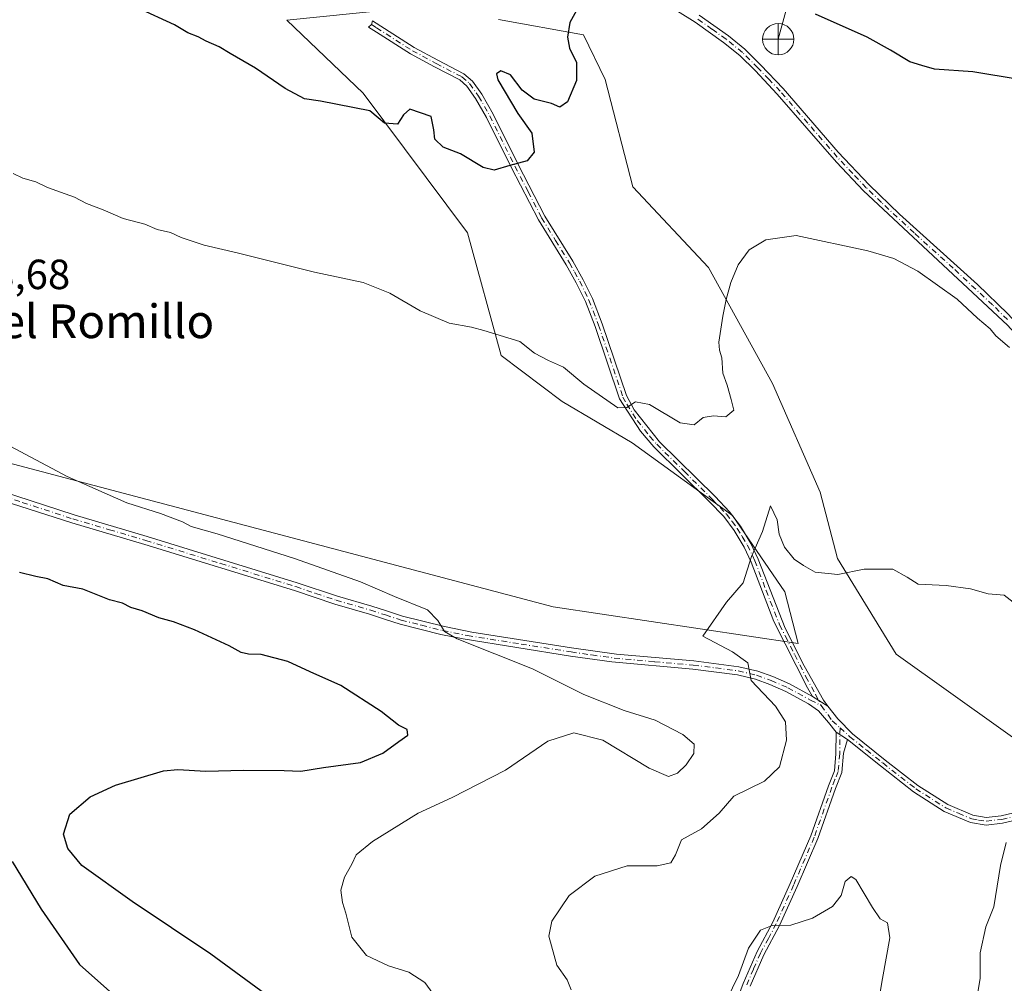
# Model space of a CAD drawing. Units: metres. Extents: x 583905 to 587372, y 4701175 to 4703534.
# Drawn here: x 586409 to 586643, y 4702099 to 4702328 of the extents above; entities that cross this region are included whole.
import ezdxf
from ezdxf.enums import TextEntityAlignment as Align

# ---------------------------------------------------------------- set-up
doc = ezdxf.new("R2010")
doc.units = ezdxf.units.M
doc.header["$MEASUREMENT"] = 0
doc.linetypes.add('DGN Style 3', pattern=[2.307223458686699, 1.648016756204785, -0.6592067024819142])
doc.linetypes.add('DGN Style 4', pattern=[2.6384748266838614, 1.318413404963828, -0.6592067024819142, 0.001648016756204785, -0.6592067024819142])
for name, color, linetype, lineweight in [('Arbolado forestal CxS', 92, 'Continuous', 0), ('Camino Cxs', 7, 'Continuous', 0), ('Camino eje', 30, 'DGN Style 4', 13), ('Conducción de hidrocarburos lineal', 6, 'DGN Style 3', 0), ('Corriente natural lineal', 142, 'Continuous', 13), ('Cultivos herbáceos CxS', 92, 'Continuous', 0), ('Curva de nivel maestra', 30, 'Continuous', 30), ('Curva de nivel normal', 30, 'Continuous', 0), ('Pista no pavimentada Cxs', 111, 'Continuous', 0), ('Pista no pavimentada eje', 91, 'DGN Style 4', 0), ('Punto fluvial desagüe desconocido', 7, 'Continuous', 0), ('Rótulo de punto de cota en terreno', 7, 'Continuous', 0), ('Texto cartográfico', 7, 'Continuous', 0)]:
    doc.layers.add(name, color=color, linetype=linetype, lineweight=lineweight)
doc.styles.add('Style-Arial', font='txt')

# ---------------------------------------------------------------- blocks, each defined once
blk = doc.blocks.new('*U14')
at = {"layer": 'Cultivos herbáceos CxS', "color": 92, "linetype": 'Continuous', "lineweight": 0}
for points in [[(586819.8546000002, 4702101.2797, 417.2412999999942), (586747.0239000004, 4702129.695900001, 418.3081999999995), (586681.4744999995, 4702147.9111, 416.6294999999955), (586655.2544999998, 4702150.098099999, 414.1986999999936), (586617.3835000005, 4702177.056299999, 413.8067000000011), (586603.4380999999, 4702199.7981, 415.8371000000043), (586599.2917, 4702215.5865, 417.1555999999982), (586587.9534999998, 4702241.380100001, 419.1226000000024), (586572.7679000003, 4702268.9967, 421.0433000000049), (586554.7496999997, 4702288.1687, 423.2296000000061), (586548.1935000002, 4702313.669700001, 424.3209000000061), (586543.0305000005, 4702324.2435, 425.0353999999934), (586522.8415000001, 4702327.8981, 427.1150000000052)], [(586505.4458999997, 4702331.046900001, 428.1543999999994), (586472.5188999996, 4702327.789100001, 428.0375000000058), (586490.6584999999, 4702310.4001, 425.6071999999986), (586515.4193000002, 4702277.2401, 423.1564999999973), (586523.431, 4702248.096100001, 419.8427999999985), (586537.9146999996, 4702237.1151, 418.7057999999961), (586554.6223999998, 4702227.317100001, 418.6520000000019), (586578.4694999997, 4702210.0525, 416.3451999999961), (586590.9139, 4702191.9035, 414.8181000000041), (586594.0768999998, 4702179.606899999, 414.1601999999984), (586535.8110999997, 4702188.3507, 417.172000000006), (586403.2566999998, 4702223.324300001, 420.4529999999941)]]:
    blk.add_polyline3d(points, dxfattribs=at)
blk = doc.blocks.new('5PFDES')
at = {"layer": 'Conducción de hidrocarburos lineal', "color": 142, "linetype": 'Continuous', "lineweight": 13}
for p, q in [((-0.002, 0.374), (0.001, -0.375)), ((-0.375, -0.002), (0.374, 0.001))]:
    blk.add_line(p, q, dxfattribs=at)
blk.add_circle((-0.0002529909610748291, -0.0002529909610748291), 0.3742529911326177, dxfattribs=at)

msp = doc.modelspace()

# ---------------------------------------------------------------- linework, layer by layer
at = {"layer": 'Arbolado forestal CxS', "color": 92, "linetype": 'Continuous', "lineweight": 0}
for points in [[(586403.2566999998, 4702223.324300001, 420.4529999999941), (586535.8110999997, 4702188.3507, 417.172000000006), (586594.0768999998, 4702179.606899999, 414.1601999999984), (586590.9139, 4702191.9035, 414.8181000000041), (586578.4694999997, 4702210.0525, 416.3451999999961), (586554.6223999998, 4702227.317100001, 418.6520000000019), (586537.9146999996, 4702237.1151, 418.7057999999961), (586523.431, 4702248.096100001, 419.8427999999985), (586515.4193000002, 4702277.2401, 423.1564999999973), (586490.6584999999, 4702310.4001, 425.6071999999986), (586472.5188999996, 4702327.789100001, 428.0375000000058), (586505.4458999997, 4702331.046900001, 428.1543999999994)], [(586505.4458999997, 4702331.046900001, 428.1543999999994), (586472.5188999996, 4702327.789100001, 428.0375000000058), (586490.6584999999, 4702310.4001, 425.6071999999986), (586515.4193000002, 4702277.2401, 423.1564999999973), (586523.431, 4702248.096100001, 419.8427999999985), (586537.9146999996, 4702237.1151, 418.7057999999961), (586554.6223999998, 4702227.317100001, 418.6520000000019), (586578.4694999997, 4702210.0525, 416.3451999999961), (586590.9139, 4702191.9035, 414.8181000000041), (586594.0768999998, 4702179.606899999, 414.1601999999984), (586535.8110999997, 4702188.3507, 417.172000000006), (586403.2566999998, 4702223.324300001, 420.4529999999941)], [(586522.8415000001, 4702327.8981, 427.1150000000052), (586543.0305000005, 4702324.2435, 425.0353999999934), (586548.1935000002, 4702313.669700001, 424.3209000000061), (586554.7496999997, 4702288.1687, 423.2296000000061), (586572.7679000003, 4702268.9967, 421.0433000000049), (586587.9534999998, 4702241.380100001, 419.1226000000024), (586599.2917, 4702215.5865, 417.1555999999982), (586603.4380999999, 4702199.7981, 415.8371000000043), (586617.3835000005, 4702177.056299999, 413.8067000000011), (586655.2544999998, 4702150.098099999, 414.1986999999936), (586681.4744999995, 4702147.9111, 416.6294999999955), (586747.0239000004, 4702129.695900001, 418.3081999999995), (586819.8546000002, 4702101.2797, 417.2412999999942)], [(586819.8546000002, 4702101.2797, 417.2412999999942), (586747.0239000004, 4702129.695900001, 418.3081999999995), (586681.4744999995, 4702147.9111, 416.6294999999955), (586655.2544999998, 4702150.098099999, 414.1986999999936), (586617.3835000005, 4702177.056299999, 413.8067000000011), (586603.4380999999, 4702199.7981, 415.8371000000043), (586599.2917, 4702215.5865, 417.1555999999982), (586587.9534999998, 4702241.380100001, 419.1226000000024), (586572.7679000003, 4702268.9967, 421.0433000000049), (586554.7496999997, 4702288.1687, 423.2296000000061), (586548.1935000002, 4702313.669700001, 424.3209000000061), (586543.0305000005, 4702324.2435, 425.0353999999934), (586522.8415000001, 4702327.8981, 427.1150000000052)]]:
    msp.add_polyline3d(points, dxfattribs=at)
at = {"layer": 'Camino Cxs', "color": 7, "linetype": 'Continuous', "lineweight": 0, "extrusion": (0.0652560763739108, -0.04099159382627628, 0.9970262452572972), "elevation": -154057.8124017554, "flags": 128}
msp.add_lwpolyline([(4293780.988250749, 1998540.869815756), (4293780.988250749, 1998545.201351197)], dxfattribs=at)
msp.add_lwpolyline([(4293780.988250749, 1998540.869815756), (4293780.988250749, 1998545.201351197)], dxfattribs=at)
at = {"layer": 'Camino Cxs', "color": 7, "linetype": 'Continuous', "lineweight": 0, "extrusion": (0.03771408232403713, -0.02431232489613368, 0.998992772172352), "elevation": -91784.80195755689, "flags": 128}
msp.add_lwpolyline([(4269965.844663102, 2052648.432109746), (4269965.844663102, 2052645.240766275)], dxfattribs=at)
msp.add_lwpolyline([(4269965.844663102, 2052648.432109746), (4269965.844663102, 2052645.240766275)], dxfattribs=at)
at = {"layer": 'Camino Cxs', "color": 7, "linetype": 'Continuous', "lineweight": 0}
msp.add_polyline3d([(586601.1171000004, 4702164.7729, 413.357999999993), (586597.4600999998, 4702167.0701, 413.6918000000005), (586596.2801000001, 4702169.090100001, 413.8534000000073), (586588.2901, 4702184.8301, 414.3760000000038), (586582.9200999998, 4702198.940099999, 415.4608000000007), (586581.2401000002, 4702202.5601, 415.702099999995), (586578.8400999998, 4702206.470100001, 416.0246999999945), (586576.3501000004, 4702209.770099999, 416.2611000000034), (586572.9200999998, 4702213.370100001, 416.7798999999941), (586559.7801000001, 4702226.350099999, 418.4648000000016), (586556.5500999996, 4702230.100099999, 419.1199999999953), (586551.5800999999, 4702237.8101, 420.4560000000056), (586545.7701000003, 4702254.9801, 422.0571000000054), (586543.4901000002, 4702260.870100001, 422.4927000000025), (586541.3101000004, 4702265.360099999, 422.8304999999964), (586538.9200999998, 4702269.600099999, 423.2379999999976), (586532.2901, 4702280.3301, 424.1353999999993), (586525.9200999998, 4702292.6501, 425.2217999999993), (586519.9301000005, 4702304.610099999, 426.0106999999989), (586517.3400999998, 4702309.1801, 426.366599999994), (586515.2901, 4702312.0801, 426.6606999999931), (586513.5900999998, 4702313.540100001, 426.8706999999995), (586507.5701000001, 4702316.670100001, 427.4942000000011), (586501.8800999997, 4702319.7301, 427.7975000000006), (586493.8000999996, 4702324.870100001, 428.1254000000045), (586491.8901000004, 4702326.090100001, 428.1684999999998), (586492.6001000004, 4702326.702500001, 428.215200000006), (586492.8501000004, 4702327.610099999, 428.2590000000055), (586493.7701000003, 4702327.020099999, 428.2292000000016), (586502.7901, 4702321.280099999, 427.9732999999979), (586508.4101, 4702318.2601, 427.7115000000049), (586514.6101000002, 4702315.040100001, 427.1208000000043), (586516.6300999997, 4702313.300100001, 426.8494999999967), (586518.8601000002, 4702310.140100001, 426.3393999999971), (586521.5201000003, 4702305.450099999, 426.0219999999972), (586527.5201000003, 4702293.470100001, 425.2725000000065), (586533.8501000004, 4702281.210100001, 424.0837000000029), (586540.4700999996, 4702270.5101, 423.3766999999935), (586542.9600999998, 4702266.0801, 422.9536999999983), (586545.1401000004, 4702261.590100001, 422.7330999999977), (586547.4600999998, 4702255.590100001, 422.1538), (586553.2100999998, 4702238.600099999, 420.6747000000032), (586555.0301000001, 4702235.1801, 420.1342000000004), (586561.1001000004, 4702227.5801, 418.5849000000017), (586574.3000999996, 4702214.530099999, 416.7793999999994), (586577.7200999996, 4702210.940099999, 416.2388000000064), (586580.3201000001, 4702207.4801, 416.0381000000052), (586582.8300999999, 4702203.4101, 415.6554999999935), (586584.5800999999, 4702199.640100001, 415.3905999999988), (586590.9901000002, 4702183.270099999, 414.247199999998), (586595.4901000002, 4702174.350099999, 414.0350999999937), (586600.0900999998, 4702166.130100001, 413.5247999999993)], close=True, dxfattribs=at)
for points in [[(586597.4600999998, 4702167.0701, 413.6918000000005), (586596.2801000001, 4702169.090100001, 413.8534000000073), (586588.2901, 4702184.8301, 414.3760000000038), (586582.9200999998, 4702198.940099999, 415.4608000000007), (586581.2401000002, 4702202.5601, 415.702099999995), (586578.8400999998, 4702206.470100001, 416.0246999999945), (586576.3501000004, 4702209.770099999, 416.2611000000034), (586572.9200999998, 4702213.370100001, 416.7798999999941), (586559.7801000001, 4702226.350099999, 418.4648000000016), (586556.5500999996, 4702230.100099999, 419.1199999999953), (586551.5800999999, 4702237.8101, 420.4560000000056), (586545.7701000003, 4702254.9801, 422.0571000000054), (586543.4901000002, 4702260.870100001, 422.4927000000025), (586541.3101000004, 4702265.360099999, 422.8304999999964), (586538.9200999998, 4702269.600099999, 423.2379999999976), (586532.2901, 4702280.3301, 424.1353999999993), (586525.9200999998, 4702292.6501, 425.2217999999993), (586519.9301000005, 4702304.610099999, 426.0106999999989), (586517.3400999998, 4702309.1801, 426.366599999994), (586515.2901, 4702312.0801, 426.6606999999931), (586513.5900999998, 4702313.540100001, 426.8706999999995), (586507.5701000001, 4702316.670100001, 427.4942000000011), (586501.8800999997, 4702319.7301, 427.7975000000006), (586493.8000999996, 4702324.870100001, 428.1254000000045), (586491.8901000004, 4702326.090100001, 428.1684999999998), (586492.6001000004, 4702326.702500001, 428.215200000006), (586492.8501000004, 4702327.610099999, 428.2590000000055), (586493.7701000003, 4702327.020099999, 428.2292000000016), (586502.7901, 4702321.280099999, 427.9732999999979), (586508.4101, 4702318.2601, 427.7115000000049), (586514.6101000002, 4702315.040100001, 427.1208000000043), (586516.6300999997, 4702313.300100001, 426.8494999999967), (586518.8601000002, 4702310.140100001, 426.3393999999971), (586521.5201000003, 4702305.450099999, 426.0219999999972), (586527.5201000003, 4702293.470100001, 425.2725000000065), (586533.8501000004, 4702281.210100001, 424.0837000000029), (586540.4700999996, 4702270.5101, 423.3766999999935), (586542.9600999998, 4702266.0801, 422.9536999999983), (586545.1401000004, 4702261.590100001, 422.7330999999977), (586547.4600999998, 4702255.590100001, 422.1538), (586553.2100999998, 4702238.600099999, 420.6747000000032), (586555.0301000001, 4702235.1801, 420.1342000000004), (586561.1001000004, 4702227.5801, 418.5849000000017), (586574.3000999996, 4702214.530099999, 416.7793999999994), (586577.7200999996, 4702210.940099999, 416.2388000000064), (586580.3201000001, 4702207.4801, 416.0381000000052), (586582.8300999999, 4702203.4101, 415.6554999999935), (586584.5800999999, 4702199.640100001, 415.3905999999988), (586590.9901000002, 4702183.270099999, 414.247199999998), (586595.4901000002, 4702174.350099999, 414.0350999999937), (586600.0900999998, 4702166.130100001, 413.5247999999993), (586601.1171000004, 4702164.7729, 413.357999999993)], [(586204.9901000002, 4702286.370100001, 420.5959000000003), (586234.1700999998, 4702274.9301, 420.7063999999955), (586259.0100999996, 4702264.2501, 420.6812999999966), (586272.6501000002, 4702258.9901, 420.6192000000011), (586292.3000999996, 4702252.880100001, 421.1904000000068), (586311.4101, 4702246.8101, 421.6073000000034), (586373.7001, 4702225.860099999, 422.2725000000065), (586421.9501, 4702210.170100001, 422.0483999999997), (586439.2901, 4702205.0701, 421.8874000000069), (586474.9501, 4702194.0701, 421.4324000000051), (586484.5100999996, 4702190.840100001, 421.3239999999933), (586492.7200999996, 4702188.5001, 420.898000000001), (586495.9401000004, 4702187.450099999, 420.8417000000045), (586499.9600999998, 4702186.130100001, 420.7106000000058), (586509.9700999996, 4702183.640100001, 420.1049999999959), (586516.4700999996, 4702182.340100001, 419.8022000000056), (586540.2001, 4702178.600099999, 418.4615000000049), (586550.8601000002, 4702177.100099999, 417.8984000000055), (586569.2200999996, 4702175.470100001, 416.4192000000039), (586579.9801000003, 4702174.110099999, 415.3570999999938), (586584.4700999996, 4702173.050100001, 414.9823000000033), (586588.0201000003, 4702171.7601, 414.7416999999987), (586592.0301000001, 4702170.0101, 414.2589000000008), (586597.4600999998, 4702167.0701, 413.6918000000005)], [(586373.7001, 4702225.860099999, 422.2725000000065), (586421.9501, 4702210.170100001, 422.0483999999997), (586439.2901, 4702205.0701, 421.8874000000069), (586474.9501, 4702194.0701, 421.4324000000051), (586484.5100999996, 4702190.840100001, 421.3239999999933), (586492.7200999996, 4702188.5001, 420.898000000001), (586495.9401000004, 4702187.450099999, 420.8417000000045), (586499.9600999998, 4702186.130100001, 420.7106000000058), (586509.9700999996, 4702183.640100001, 420.1049999999959), (586516.4700999996, 4702182.340100001, 419.8022000000056), (586540.2001, 4702178.600099999, 418.4615000000049), (586550.8601000002, 4702177.100099999, 417.8984000000055), (586569.2200999996, 4702175.470100001, 416.4192000000039), (586579.9801000003, 4702174.110099999, 415.3570999999938), (586584.4700999996, 4702173.050100001, 414.9823000000033), (586588.0201000003, 4702171.7601, 414.7416999999987), (586592.0301000001, 4702170.0101, 414.2589000000008), (586597.4600999998, 4702167.0701, 413.6918000000005), (586601.1171000004, 4702164.7729, 413.357999999993), (586603.4501, 4702161.690099999, 412.9924000000028), (586606.9700999996, 4702158.1501, 412.7439000000013), (586614.7200999996, 4702151.940099999, 412.8061000000016), (586622.5301000001, 4702145.860099999, 412.9591999999975), (586629.6101000002, 4702141.340100001, 412.9755000000005), (586635.5500999996, 4702138.8101, 413.0757000000012), (586638.7801000001, 4702138.300100001, 413.3779000000068), (586642.2901, 4702138.690099999, 413.9085999999952), (586653.0301000001, 4702141.170100001, 415.5059999999939)], [(586653.3400999998, 4702139.4001, 416.0163999999932), (586642.5900999998, 4702136.920100001, 414.2038999999932), (586638.7401000002, 4702136.4901, 413.4936000000016), (586635.0500999996, 4702137.0601, 412.9694000000018), (586628.7701000003, 4702139.7401, 412.8442000000068), (586621.4901000002, 4702144.390100001, 412.8619999999937), (586613.6001000004, 4702150.530099999, 412.7137999999977), (586605.7600999996, 4702156.8201, 412.6800999999978), (586603.0805000003, 4702158.547499999, 412.8233000000037), (586601.2285000002, 4702160.822899999, 413.1211999999941), (586598.8901000004, 4702163.600099999, 413.4639000000025), (586596.5100999996, 4702165.3301, 413.7868000000017), (586591.1601, 4702168.2301, 414.4072000000015), (586587.2901, 4702169.920100001, 415.0258000000031), (586583.9001000002, 4702171.1501, 415.4559000000008), (586579.6300999997, 4702172.1601, 415.6695999999938), (586569.0100999996, 4702173.5101, 416.6218999999983), (586549.7801000001, 4702175.2401, 418.2688999999955), (586539.9101, 4702176.6501, 418.8248000000021), (586514.4200999998, 4702180.700099999, 420.2366999999941), (586509.1101000002, 4702181.800100001, 420.4434000000037), (586499.4101, 4702184.2301, 420.9397000000026), (586495.9700999996, 4702185.360099999, 421.1263999999938), (586492.1401000004, 4702186.610099999, 421.1992999999929), (586483.9200999998, 4702188.950099999, 421.5659000000014), (586474.3201000001, 4702192.200099999, 421.7112999999954), (586438.7200999996, 4702203.170100001, 422.2013000000007), (586421.3701, 4702208.290100001, 422.3178999999946), (586396.8101000004, 4702216.140100001, 422.6913000000059)], [(586603.0805000003, 4702158.547499999, 412.8233000000037), (586601.2285000002, 4702160.822899999, 413.1211999999941), (586598.8901000004, 4702163.600099999, 413.4639000000025), (586596.5100999996, 4702165.3301, 413.7868000000017), (586591.1601, 4702168.2301, 414.4072000000015), (586587.2901, 4702169.920100001, 415.0258000000031), (586583.9001000002, 4702171.1501, 415.4559000000008), (586579.6300999997, 4702172.1601, 415.6695999999938), (586569.0100999996, 4702173.5101, 416.6218999999983), (586549.7801000001, 4702175.2401, 418.2688999999955), (586539.9101, 4702176.6501, 418.8248000000021), (586514.4200999998, 4702180.700099999, 420.2366999999941), (586509.1101000002, 4702181.800100001, 420.4434000000037), (586499.4101, 4702184.2301, 420.9397000000026), (586495.9700999996, 4702185.360099999, 421.1263999999938), (586492.1401000004, 4702186.610099999, 421.1992999999929), (586483.9200999998, 4702188.950099999, 421.5659000000014), (586474.3201000001, 4702192.200099999, 421.7112999999954), (586438.7200999996, 4702203.170100001, 422.2013000000007), (586421.3701, 4702208.290100001, 422.3178999999946), (586396.8101000004, 4702216.140100001, 422.6913000000059)], [(586601.1171000004, 4702164.7729, 413.357999999993), (586603.4501, 4702161.690099999, 412.9924000000028), (586606.9700999996, 4702158.1501, 412.7439000000013), (586614.7200999996, 4702151.940099999, 412.8061000000016), (586622.5301000001, 4702145.860099999, 412.9591999999975), (586629.6101000002, 4702141.340100001, 412.9755000000005), (586635.5500999996, 4702138.8101, 413.0757000000012), (586638.7801000001, 4702138.300100001, 413.3779000000068), (586642.2901, 4702138.690099999, 413.9085999999952), (586653.0301000001, 4702141.170100001, 415.5059999999939), (586658.2301000003, 4702141.770099999, 416.0831999999937), (586664.3201000001, 4702141.7501, 416.8512999999948), (586669.3000999996, 4702141.380100001, 417.4009999999981), (586677.6801000005, 4702140.390100001, 418.1964000000008), (586685.4001000002, 4702138.8301, 418.6661000000022), (586705.7500999998, 4702132.9001, 419.4072000000015), (586730.6101000002, 4702125.100099999, 419.8494999999967), (586745.1801000005, 4702121.550100001, 419.2070999999996), (586751.4200999998, 4702119.4301, 418.6248999999953), (586769.9101, 4702111.950099999, 416.5595999999932), (586784.2200999996, 4702106.5101, 415.3482999999979), (586803.0100999996, 4702099.6501, 415.4238999999943)], [(586530.0601000004, 4701982.390100001, 401.0255999999936), (586541.6300999997, 4701993.840100001, 401.9814999999944), (586547.9700999996, 4701999.270099999, 402.9297999999981), (586554.4001000002, 4702005.470100001, 403.569399999993), (586560.5601000004, 4702012.9801, 404.4983000000066), (586566.6700999998, 4702020.920100001, 403.9167000000016), (586568.8201000001, 4702024.470100001, 404.3684000000067), (586569.5601000004, 4702026.840100001, 404.7320999999938), (586569.9401000004, 4702030.1801, 405.2752999999939), (586570.1401000004, 4702034.100099999, 405.9713000000047), (586569.8101000004, 4702041.0101, 407.6257999999943), (586570.1601, 4702047.890100001, 408.9661999999953), (586572.2701000003, 4702062.0601, 408.8800999999949), (586573.3701, 4702072.710100001, 410.3758999999991), (586575.2801000001, 4702083.360099999, 412.3381999999983), (586580.9901000002, 4702098.840100001, 410.4848999999958), (586584.2801000001, 4702106.4301, 410.2214999999997), (586588.0601000004, 4702113.4301, 410.3263000000007), (586592.1700999998, 4702122.590100001, 410.7608000000037), (586597.0401, 4702133.9101, 411.415599999993), (586601.2500999998, 4702145.800100001, 412.1223999999929), (586602.7001, 4702149.390100001, 412.2924000000057), (586603.0301000001, 4702153.4301, 412.6061000000045), (586603.0805000003, 4702158.547499999, 412.8233000000037)], [(586580.9901000002, 4702098.840100001, 410.4848999999958), (586584.2801000001, 4702106.4301, 410.2214999999997), (586588.0601000004, 4702113.4301, 410.3263000000007), (586592.1700999998, 4702122.590100001, 410.7608000000037), (586597.0401, 4702133.9101, 411.415599999993), (586601.2500999998, 4702145.800100001, 412.1223999999929), (586602.7001, 4702149.390100001, 412.2924000000057), (586603.0301000001, 4702153.4301, 412.6061000000045), (586603.0805000003, 4702158.547499999, 412.8233000000037), (586605.7600999996, 4702156.8201, 412.6800999999978), (586604.8101000004, 4702153.530099999, 412.5463000000018), (586604.4401000004, 4702148.9801, 412.3340999999928), (586602.9101, 4702145.1801, 411.9979000000022), (586598.6901000004, 4702133.2601, 411.4349999999977), (586593.7901, 4702121.880100001, 410.7510000000038), (586589.6501000002, 4702112.6501, 410.2856000000029), (586585.8800999997, 4702105.6501, 410.0584999999992), (586582.6300999997, 4702098.1801, 409.946299999996)], [(586605.7600999996, 4702156.8201, 412.6800999999978), (586604.8101000004, 4702153.530099999, 412.5463000000018), (586604.4401000004, 4702148.9801, 412.3340999999928), (586602.9101, 4702145.1801, 411.9979000000022), (586598.6901000004, 4702133.2601, 411.4349999999977), (586593.7901, 4702121.880100001, 410.7510000000038), (586589.6501000002, 4702112.6501, 410.2856000000029), (586585.8800999997, 4702105.6501, 410.0584999999992), (586582.6300999997, 4702098.1801, 409.946299999996)], [(586807.0800999999, 4702096.2401, 415.2041999999929), (586778.5500999996, 4702106.670100001, 415.5081000000064), (586750.8000999996, 4702117.7401, 418.6882999999943), (586744.6801000005, 4702119.8201, 419.4352999999974), (586729.4001000002, 4702123.590100001, 420.2394000000059), (586719.5500999996, 4702126.780099999, 420.2133999999933), (586694.6001000004, 4702134.4001, 419.8163000000059), (586684.9801000003, 4702137.0801, 418.9419000000053), (586677.3901000004, 4702138.610099999, 418.3525999999983), (586669.1300999997, 4702139.590100001, 417.6778999999952), (586663.2401000002, 4702140.0101, 417.3904999999941), (586658.3400999998, 4702139.970100001, 416.7409000000043), (586653.3400999998, 4702139.4001, 416.0163999999932), (586642.5900999998, 4702136.920100001, 414.2038999999932), (586638.7401000002, 4702136.4901, 413.4936000000016), (586635.0500999996, 4702137.0601, 412.9694000000018), (586628.7701000003, 4702139.7401, 412.8442000000068), (586621.4901000002, 4702144.390100001, 412.8619999999937), (586613.6001000004, 4702150.530099999, 412.7137999999977), (586605.7600999996, 4702156.8201, 412.6800999999978)]]:
    msp.add_polyline3d(points, dxfattribs=at)
at = {"layer": 'Camino eje', "color": 30, "linetype": 'DGN Style 4', "lineweight": 13}
for points in [[(586492.6001000004, 4702326.702500001, 428.215200000006), (586493.7851, 4702325.9451, 428.1772000000056), (586502.3350999998, 4702320.505100001, 427.8942999999999), (586507.9901000002, 4702317.465100001, 427.6404999999941), (586514.1001000004, 4702314.290100001, 426.9967000000034), (586515.9600999998, 4702312.690099999, 426.7480000000069), (586518.1001000004, 4702309.6601, 426.3711999999941), (586520.7251000004, 4702305.030099999, 426.0187000000006), (586526.7200999996, 4702293.0601, 425.2443999999959), (586529.8850999996, 4702286.9301, 424.7535000000062), (586533.0701000001, 4702280.770099999, 424.1202999999951), (586536.3850999996, 4702275.405099999, 423.6833999999944), (586539.6951000001, 4702270.0551, 423.3027000000002), (586540.8901000004, 4702267.9351, 423.1082000000025), (586542.1350999996, 4702265.720100001, 422.8632000000071), (586544.3151000004, 4702261.2301, 422.607799999998), (586546.6151000002, 4702255.2851, 422.1027999999933), (586552.3951000003, 4702238.2051, 420.5736000000034), (586553.3051000005, 4702236.495100001, 420.3522999999987), (586555.7901, 4702232.640100001, 419.6201000000001), (586558.8251, 4702228.840100001, 418.9103000000032), (586560.4401000004, 4702226.965100001, 418.5253999999986), (586567.0100999996, 4702220.475099999, 417.6117999999988), (586573.6101000002, 4702213.950099999, 416.770399999994), (586577.0351, 4702210.3551, 416.2393000000012), (586578.3350999998, 4702208.6251, 416.1388000000007), (586579.5800999999, 4702206.975099999, 416.0276000000013), (586580.7801000001, 4702205.020099999, 415.881899999993), (586582.0351, 4702202.985099999, 415.6779999999999), (586583.7500999998, 4702199.290100001, 415.4281000000047), (586586.4351000004, 4702192.235099999, 415.0081000000064), (586589.6401000004, 4702184.050100001, 414.311600000001), (586590.9722999996, 4702181.4255, 414.2106000000058), (586593.2222999996, 4702176.965500001, 414.1074999999983), (586595.8850999996, 4702171.720100001, 413.968200000003), (586598.1851000004, 4702167.610099999, 413.6817000000011), (586599.4901000002, 4702164.8651, 413.482799999998)], [(586397.3174999999, 4702217.077500001, 422.4523999999947), (586409.5975000003, 4702213.1525, 422.3188999999985), (586421.6601, 4702209.2301, 422.1848999999929), (586430.3350999998, 4702206.670100001, 422.2909999999974), (586439.0050999997, 4702204.120100001, 422.0449999999983), (586456.8051000005, 4702198.6351, 421.8175999999949), (586474.6350999996, 4702193.1351, 421.5534999999945), (586479.4151, 4702191.520099999, 421.5607000000019), (586484.2150999998, 4702189.895099999, 421.4400000000023), (586492.4301000005, 4702187.5551, 420.9989999999962), (586495.9550999999, 4702186.405099999, 420.9844000000012), (586499.6851000004, 4702185.1801, 420.8233999999939), (586504.5351, 4702183.965100001, 420.5032000000065), (586509.5401, 4702182.720100001, 420.2406999999948), (586512.1951000001, 4702182.170100001, 420.1505000000034), (586515.4451000001, 4702181.520099999, 420.0157999999938), (586528.1901000004, 4702179.495100001, 419.2421000000031), (586540.0551000005, 4702177.6251, 418.6131000000024), (586544.9901000002, 4702176.920100001, 418.3816999999981), (586550.3201000001, 4702176.170100001, 418.082699999999), (586559.9351000004, 4702175.3051, 417.4155000000028), (586569.1151000002, 4702174.4901, 416.5207999999984), (586574.4250999996, 4702173.815099999, 415.9903999999952), (586579.8051000005, 4702173.1351, 415.4615000000049), (586584.1851000004, 4702172.100099999, 415.1549999999988), (586587.6551000001, 4702170.840100001, 414.8681999999972), (586591.5950999996, 4702169.120100001, 414.3236000000034), (586596.9851000002, 4702166.200099999, 413.7268999999943), (586599.4901000002, 4702164.8651, 413.482799999998)], [(586599.4901000002, 4702164.8651, 413.482799999998), (586601.1700999998, 4702162.645099999, 413.1757999999973), (586602.1451000003, 4702161.2401, 413.0071000000025), (586603.9999000002, 4702159.5897, 412.874100000001)], [(586603.9999000002, 4702159.5897, 412.874100000001), (586603.9200999998, 4702153.4801, 412.5760000000009), (586603.5701000001, 4702149.1851, 412.3089000000036), (586602.8051000005, 4702147.2851, 412.1123999999982), (586602.0800999999, 4702145.4901, 412.019100000005), (586597.8651000002, 4702133.585100001, 411.4021000000066), (586592.9801000003, 4702122.235099999, 410.7433000000019), (586588.8551000003, 4702113.040100001, 410.3040000000037), (586586.9700999996, 4702109.540100001, 410.2489999999962), (586585.0800999999, 4702106.040100001, 410.1394), (586583.4351000004, 4702102.245100001, 410.0625), (586581.8101000004, 4702098.5101, 410.2008999999962)], [(586603.9999000002, 4702159.5897, 412.874100000001), (586606.3651000002, 4702157.485099999, 412.7019), (586610.2851, 4702154.340100001, 412.6748999999982), (586614.1601, 4702151.235099999, 412.7551999999997), (586622.0100999996, 4702145.1251, 412.9054000000033), (586629.1901000004, 4702140.540100001, 412.9060000000027), (586632.1601, 4702139.2751, 412.920299999998), (586635.3000999996, 4702137.9351, 413.0056000000041), (586636.9151, 4702137.6801, 413.1120999999985), (586638.7600999996, 4702137.395099999, 413.3758999999991), (586642.4401000004, 4702137.8051, 413.9673999999941), (586653.1851000004, 4702140.2851, 415.7583000000013)]]:
    msp.add_polyline3d(points, dxfattribs=at)
at = {"layer": 'Corriente natural lineal', "color": 142, "linetype": 'Continuous', "lineweight": 13}
msp.add_polyline3d([(586614.8501000004, 4702464.3201, 438.9242999999988), (586614.8800999997, 4702462.170100001, 438.777900000001), (586613.7901, 4702456.590100001, 438.7002000000066), (586616.5500999996, 4702448.9301, 437.3055000000023), (586616.9700999996, 4702442.800100001, 436.732999999993), (586616.2200999996, 4702434.6501, 435.8775000000023), (586614.5701000001, 4702426.7301, 435.7385000000068), (586613.5500999996, 4702420.960100001, 434.9591999999975), (586611.1001000004, 4702405.170100001, 432.4434999999939), (586610.7301000003, 4702395.790100001, 431.9722000000039), (586609.6601, 4702387.2501, 431.5317000000068), (586606.9700999996, 4702375.9101, 429.9976000000024), (586602.1101000002, 4702363.270099999, 428.8773999999976), (586597.8300999999, 4702349.5701, 427.0089000000008), (586592.4700999996, 4702334.870100001, 425.5657999999967), (586589.3101000004, 4702323.2401, 424.5935999999929)], dxfattribs=at)
at = {"layer": 'Cultivos herbáceos CxS', "color": 92, "linetype": 'Continuous', "lineweight": 0}
for points in [[(586505.4458999997, 4702331.046900001, 428.1543999999994), (586472.5188999996, 4702327.789100001, 428.0375000000058), (586490.6584999999, 4702310.4001, 425.6071999999986), (586515.4193000002, 4702277.2401, 423.1564999999973), (586523.431, 4702248.096100001, 419.8427999999985), (586537.9146999996, 4702237.1151, 418.7057999999961), (586554.6223999998, 4702227.317100001, 418.6520000000019), (586578.4694999997, 4702210.0525, 416.3451999999961), (586590.9139, 4702191.9035, 414.8181000000041), (586594.0768999998, 4702179.606899999, 414.1601999999984), (586535.8110999997, 4702188.3507, 417.172000000006), (586403.2566999998, 4702223.324300001, 420.4529999999941)], [(586819.8546000002, 4702101.2797, 417.2412999999942), (586747.0239000004, 4702129.695900001, 418.3081999999995), (586681.4744999995, 4702147.9111, 416.6294999999955), (586655.2544999998, 4702150.098099999, 414.1986999999936), (586617.3835000005, 4702177.056299999, 413.8067000000011), (586603.4380999999, 4702199.7981, 415.8371000000043), (586599.2917, 4702215.5865, 417.1555999999982), (586587.9534999998, 4702241.380100001, 419.1226000000024), (586572.7679000003, 4702268.9967, 421.0433000000049), (586554.7496999997, 4702288.1687, 423.2296000000061), (586548.1935000002, 4702313.669700001, 424.3209000000061), (586543.0305000005, 4702324.2435, 425.0353999999934), (586522.8415000001, 4702327.8981, 427.1150000000052)]]:
    msp.add_polyline3d(points, dxfattribs=at)
at = {"layer": 'Curva de nivel maestra', "color": 30, "linetype": 'Continuous', "lineweight": 30, "elevation": 425, "flags": 128}
for points in [[(586541.3700000001, 4702330.090100001), (586539.7800000003, 4702327.2401), (586539.25, 4702323.720100001), (586539.7000000002, 4702321.120100001), (586541.3600000005, 4702317.720100001), (586541.3300000001, 4702313.4101), (586539.2000000002, 4702308.360099999), (586537.4199999999, 4702307.110099999), (586535.3799999999, 4702307.970100001), (586531.2999999998, 4702308.9901), (586528.4500000002, 4702311.140100001), (586525.6600000003, 4702314.7601), (586523.3499999996, 4702315.7301), (586522.3200000003, 4702315.0101), (586522.6500000004, 4702313.590100001), (586527.4400000004, 4702305.540100001), (586530.7400000002, 4702300.890100001), (586531.3200000003, 4702296.380100001), (586529.6100000005, 4702294.300100001), (586525.5, 4702293.2601), (586521.8200000003, 4702292.110099999), (586519.1600000003, 4702292.780099999), (586513.8099999996, 4702295.970100001), (586509.7000000002, 4702297.590100001), (586507.7199999997, 4702299.440099999), (586507.4299999997, 4702301.710100001), (586506.8399999999, 4702304.860099999), (586501.7000000002, 4702306.590100001), (586500.2300000004, 4702305.2401), (586498.79, 4702303.050100001), (586495.7300000004, 4702303.2601), (586494.2100000001, 4702304.5701), (586492.2199999997, 4702306.2401), (586480.5, 4702308.520099999), (586476.7199999997, 4702309.0801), (586472.1399999997, 4702311.5001), (586465.0199999996, 4702316.380100001), (586459.0499999998, 4702319.8201), (586456.4199999999, 4702321.4301), (586453.3399999999, 4702322.780099999), (586451.4500000002, 4702323.8201), (586448.9400000004, 4702324.7601), (586445.7699999996, 4702326.640100001), (586437.1399999997, 4702330.630100001)], [(586657.6399999997, 4702311.870100001), (586635.5599999996, 4702315.460100001), (586626.5, 4702316.1501), (586623.4400000004, 4702317.020099999), (586620.6200000001, 4702317.850099999), (586615.9699999997, 4702320.630100001), (586610.4900000002, 4702323.7401), (586598.1799999997, 4702329.200099999)], [(586475.8600000005, 4702090.140100001), (586454.4400000004, 4702105.770099999), (586435.7100000001, 4702118.280099999), (586423.7999999998, 4702126.870100001), (586420.4400000004, 4702130.9001), (586419.4299999997, 4702134.300100001), (586420.9500000002, 4702139.090100001), (586425.7400000002, 4702143.200099999), (586431.75, 4702145.9901), (586443.2100000001, 4702149.370100001), (586446.6200000001, 4702149.670100001), (586453.2300000004, 4702149.2501), (586462.2100000001, 4702149.5601), (586471.8399999999, 4702149.460100001), (586475.8600000005, 4702149.280099999), (586481.2100000001, 4702150.1601), (586490.04, 4702151.380100001), (586495.3399999999, 4702153.5801), (586499.0899999999, 4702156.350099999), (586501.2599999999, 4702157.8301), (586501.1399999997, 4702159.200099999), (586499.0700000003, 4702160.2501), (586494.9600000001, 4702163.4301), (586485.3399999999, 4702169.6601), (586478.0700000003, 4702172.860099999), (586472.7000000002, 4702175.380100001), (586466.3799999999, 4702176.9801), (586463.4000000004, 4702177.0601), (586461.6399999997, 4702177.4801), (586458.75, 4702179.090100001), (586450.54, 4702182.860099999), (586445.5199999996, 4702184.780099999), (586442.04, 4702185.700099999), (586438.0899999999, 4702187.390100001), (586435.4500000002, 4702188.200099999), (586433.4600000001, 4702189.2501), (586430.3399999999, 4702190.0001), (586424.0199999996, 4702192.520099999), (586419.3600000005, 4702193.440099999), (586415.6799999997, 4702194.970100001), (586412.8499999996, 4702195.540100001), (586408.9199999999, 4702196.4901)], [(586407.2000000002, 4702127.8301), (586414.1299999999, 4702116.5001), (586423.2199999997, 4702103.340100001), (586434.6900000004, 4702093.130100001)]]:
    msp.add_lwpolyline(points, dxfattribs=at)
at = {"layer": 'Curva de nivel normal', "color": 30, "linetype": 'Continuous', "lineweight": 0, "flags": 128}
for points, elevation in [([(586644.3300000001, 4702250.0101), (586641.0599999996, 4702252.7401), (586639.7199999997, 4702254.4001), (586636.7000000002, 4702256.9301), (586631.8899999997, 4702261.450099999), (586622.5300000003, 4702268.090100001), (586616.79, 4702271.130100001), (586610.5899999999, 4702272.940099999), (586593.6100000005, 4702276.620100001), (586586.3899999997, 4702275.5801), (586582.4000000004, 4702273.1601), (586579.8099999996, 4702269.590100001), (586578.0099999999, 4702265.440099999), (586576.9500000002, 4702261.390100001), (586576.1399999997, 4702257.390100001), (586575.1699999999, 4702251.2501), (586575.3399999999, 4702249.370100001), (586575.9000000004, 4702247.520099999), (586576.1100000005, 4702243.840100001), (586577.1799999997, 4702241.0101), (586578.1399999997, 4702237.6501), (586578.75, 4702235.0801), (586576.8700000001, 4702233.5001), (586573.9600000001, 4702233.720100001), (586571.4500000002, 4702233.370100001), (586569.3700000001, 4702231.5801), (586566.04, 4702232.0801), (586558.7000000002, 4702236.460100001), (586555.3700000001, 4702237.090100001), (586553.3499999996, 4702235.700099999), (586551.2000000002, 4702235.630100001), (586543.1399999997, 4702241.2401), (586538.2999999998, 4702245.3201), (586534.7199999997, 4702246.920100001), (586531.3899999997, 4702248.630100001), (586527.8700000001, 4702251.360099999), (586519.2999999998, 4702254.050100001), (586516.4199999999, 4702254.800100001), (586511.1200000001, 4702255.720100001), (586504.1799999997, 4702258.6501), (586497, 4702262.890100001), (586490.6100000005, 4702265.390100001), (586479.0499999998, 4702267.9001), (586460.7100000001, 4702272.450099999), (586452.8600000005, 4702274.2501), (586447.3399999999, 4702276.130100001), (586444.8799999999, 4702277.3201), (586441.7000000002, 4702278.030099999), (586438.7100000001, 4702279.300100001), (586433.6100000005, 4702280.590100001), (586428.8200000003, 4702282.670100001), (586424.8600000005, 4702284.220100001), (586422, 4702285.700099999), (586415.6399999997, 4702288.0001), (586412.8399999999, 4702289.3201), (586409.7199999997, 4702290.200099999), (586407.4500000002, 4702291.350099999)], 420), ([(586508.2699999996, 4702094.9901), (586505.3200000003, 4702099.090100001), (586501.5099999999, 4702101.5001), (586496.6600000003, 4702103.0001), (586491.4699999997, 4702105.450099999), (586487.9600000001, 4702109.860099999), (586486.5199999996, 4702115.5101), (586485.7199999997, 4702118.0601), (586485.3499999996, 4702121.030099999), (586486.2400000002, 4702124.120100001), (586487.9100000003, 4702127.1601), (586488.9699999997, 4702129.380100001), (586492.9000000004, 4702132.5801), (586503.7300000004, 4702139.300100001), (586511.8099999996, 4702143.030099999), (586524.4500000002, 4702149.530099999), (586534.5800000001, 4702156.420100001), (586540.7199999997, 4702158.4301), (586547.6200000001, 4702156.630100001), (586558.5999999996, 4702150.0001), (586563.2300000004, 4702148.0101), (586565.3700000001, 4702148.790100001), (586567.4199999999, 4702150.790100001), (586569.29, 4702153.5101), (586569.3399999999, 4702155.6801), (586566.6399999997, 4702157.9801), (586560.0300000003, 4702161.370100001), (586552.6600000003, 4702163.6801), (586543.1200000001, 4702167.470100001), (586530.8899999997, 4702173.620100001), (586512.9900000002, 4702180.700099999), (586510.0099999999, 4702182.5001), (586508.3700000001, 4702185.0601), (586505.9199999999, 4702187.6601), (586498.1200000001, 4702190.7601), (586490, 4702194.300100001), (586474.3399999999, 4702199.860099999), (586455.9400000004, 4702205.670100001), (586449.7300000004, 4702207.420100001), (586447.6600000003, 4702208.5101), (586442.4900000002, 4702210.530099999), (586434.4900000002, 4702213.020099999), (586420.2699999996, 4702219.350099999), (586406.6900000004, 4702226.5101)], 420), ([(586540.0800000001, 4702097.340100001), (586539.1100000005, 4702099.700099999), (586536.6799999997, 4702103.1601), (586534.7599999999, 4702110.100099999), (586535.5199999996, 4702113.6801), (586539.6100000005, 4702119.7601), (586545.7000000002, 4702124.300100001), (586553.3700000001, 4702126.8101), (586560.5, 4702126.8101), (586563.8099999996, 4702127.4901), (586564.8700000001, 4702129.440099999), (586566.2999999998, 4702133.0001), (586571.0899999999, 4702135.550100001), (586575.2599999999, 4702139.340100001), (586578.7599999999, 4702143.360099999), (586586.0899999999, 4702146.920100001), (586589.6200000001, 4702150.350099999), (586591.2999999998, 4702156.6801), (586591.0700000003, 4702161.0101), (586588.6699999999, 4702164.7301), (586582.8600000005, 4702170.8101), (586582.0599999996, 4702175.0601), (586578.4600000001, 4702177.610099999), (586571.3700000001, 4702181.380100001), (586577.0499999998, 4702189.440099999), (586580.9600000001, 4702194.0601), (586582.9800000004, 4702200.300100001), (586585.5499999998, 4702206.2401), (586587.4500000002, 4702212.3301), (586589.0899999999, 4702209.050100001), (586589.5099999999, 4702205.590100001), (586590.8200000003, 4702202.5101), (586593.1399999997, 4702199.640100001), (586595.3499999996, 4702198.190099999), (586598.0800000001, 4702196.610099999), (586603.4900000002, 4702196.040100001), (586609.7400000002, 4702197.280099999), (586616.5300000003, 4702197.3301), (586619.9800000004, 4702195.4301), (586622.5499999998, 4702193.7301), (586629.2199999997, 4702193.450099999), (586635.0499999998, 4702192.620100001), (586639.2300000004, 4702191.450099999), (586643.04, 4702191.110099999), (586645.1699999999, 4702189.440099999)], 415.0000000000001), ([(586643.5199999996, 4702132.360099999), (586642.1799999997, 4702126.840100001), (586640.5700000003, 4702117.0101), (586638.6799999997, 4702112.3101), (586637.29, 4702106.130100001), (586637.3499999996, 4702100.0101), (586636.4600000001, 4702094.860099999), (586635.1299999999, 4702091.850099999), (586632.9600000001, 4702089.050100001), (586631.1900000004, 4702084.780099999), (586630.6399999997, 4702080.120100001), (586631.54, 4702078.380100001), (586634.0499999998, 4702077.4801), (586639.7800000003, 4702074.870100001), (586647.3499999996, 4702072.2601)], 415.0000000000001), ([(586612.75, 4702091.9801), (586614.0999999996, 4702100.040100001), (586615.8399999999, 4702109.720100001), (586615.2699999996, 4702113.220100001), (586613.5499999998, 4702114.220100001), (586611.6900000004, 4702116.880100001), (586607.79, 4702123.550100001), (586606.6799999997, 4702124.2601), (586605.2199999997, 4702123.090100001), (586604.25, 4702119.710100001), (586602.2199999997, 4702117.1601), (586597.4500000002, 4702114.340100001), (586592.3200000003, 4702112.6801), (586587.8600000005, 4702112.620100001), (586585.1299999999, 4702111.5101), (586582.2400000002, 4702107.190099999), (586579.9000000004, 4702100.710100001), (586575.6799999997, 4702092.0601)], 410)]:
    msp.add_lwpolyline(points, dxfattribs=dict(at, elevation=elevation))
at = {"layer": 'Pista no pavimentada Cxs', "color": 111, "linetype": 'Continuous', "lineweight": 0}
for points in [[(586824.2801000001, 4702153.5601, 420.8420000000042), (586796.9901000002, 4702159.540100001, 420.5032000000065), (586776.6700999998, 4702164.880100001, 420.6771000000008), (586767.5201000003, 4702167.890100001, 420.8420999999944), (586759.8101000004, 4702171.0001, 420.7201999999961), (586751.4301000005, 4702175.190099999, 420.6999999999971), (586735.7100999998, 4702184.040100001, 420.3478999999934), (586720.9700999996, 4702194.880100001, 420.0709999999963), (586706.8601000002, 4702204.460100001, 419.852899999998), (586692.8201000001, 4702212.5101, 419.8641000000061), (586681.3000999996, 4702218.270099999, 419.9977999999974), (586672.9101, 4702224.1501, 419.9805999999954), (586667.9001000002, 4702228.4301, 419.9425999999949), (586659.5000999998, 4702238.0801, 419.9768999999943), (586643.8101000004, 4702255.2601, 420.3199000000022), (586609.5701000001, 4702287.2401, 421.381899999993), (586603.1401000004, 4702294.030099999, 421.8402999999962), (586589.0800999999, 4702310.200099999, 422.9921000000032), (586583.8000999996, 4702315.7601, 423.3904000000039), (586580.2100999998, 4702319.3301, 423.7609999999986), (586576.3400999998, 4702322.470100001, 424.0418000000063), (586569.5800999999, 4702327.270099999, 424.5516999999964), (586565.3501000004, 4702329.920100001, 424.8610000000045)], [(586824.2801000001, 4702153.5601, 420.8420000000042), (586796.9901000002, 4702159.540100001, 420.5032000000065), (586776.6700999998, 4702164.880100001, 420.6771000000008), (586767.5201000003, 4702167.890100001, 420.8420999999944), (586759.8101000004, 4702171.0001, 420.7201999999961), (586751.4301000005, 4702175.190099999, 420.6999999999971), (586735.7100999998, 4702184.040100001, 420.3478999999934), (586720.9700999996, 4702194.880100001, 420.0709999999963), (586706.8601000002, 4702204.460100001, 419.852899999998), (586692.8201000001, 4702212.5101, 419.8641000000061), (586681.3000999996, 4702218.270099999, 419.9977999999974), (586672.9101, 4702224.1501, 419.9805999999954), (586667.9001000002, 4702228.4301, 419.9425999999949), (586659.5000999998, 4702238.0801, 419.9768999999943), (586643.8101000004, 4702255.2601, 420.3199000000022), (586609.5701000001, 4702287.2401, 421.381899999993), (586603.1401000004, 4702294.030099999, 421.8402999999962), (586589.0800999999, 4702310.200099999, 422.9921000000032), (586583.8000999996, 4702315.7601, 423.3904000000039), (586580.2100999998, 4702319.3301, 423.7609999999986), (586576.3400999998, 4702322.470100001, 424.0418000000063), (586569.5800999999, 4702327.270099999, 424.5516999999964), (586565.3501000004, 4702329.920100001, 424.8610000000045)], [(586570.5100999996, 4702328.970100001, 424.726999999999), (586577.5100999996, 4702324.0101, 424.2418000000035), (586581.3800999997, 4702320.870100001, 423.9495000000024), (586585.1700999998, 4702317.100099999, 423.5489999999991), (586590.5100999996, 4702311.5001, 423.2287999999971), (586603.5800999999, 4702296.4101, 422.1587), (586610.9200999998, 4702288.610099999, 421.5880999999936), (586618.1201, 4702281.6801, 421.1619000000064), (586636.7001, 4702264.9301, 420.6168999999937), (586643.8701, 4702257.970100001, 420.4296000000032), (586658.6901000004, 4702241.870100001, 420.0905999999959), (586669.2600999996, 4702229.800100001, 420.0356000000029), (586673.0100999996, 4702226.5001, 420.0663999999961), (586678.0900999998, 4702222.6501, 420.0911000000052), (586682.2801000001, 4702219.9301, 420.0783999999985), (586693.7301000003, 4702214.210100001, 420.014599999995), (586707.8800999997, 4702206.090100001, 420.0506000000024), (586722.0800999999, 4702196.450099999, 420.2534000000014), (586736.7600999996, 4702185.6601, 420.5993000000017), (586745.3701, 4702180.5801, 420.8763000000035), (586760.6001000004, 4702172.7501, 420.9703000000009), (586772.9001000002, 4702168.0601, 420.8925000000018), (586791.6901000004, 4702162.8101, 420.6855999999971), (586821.8501000004, 4702155.9901, 420.9670000000042)], [(586570.5100999996, 4702328.970100001, 424.726999999999), (586577.5100999996, 4702324.0101, 424.2418000000035), (586581.3800999997, 4702320.870100001, 423.9495000000024), (586585.1700999998, 4702317.100099999, 423.5489999999991), (586590.5100999996, 4702311.5001, 423.2287999999971), (586603.5800999999, 4702296.4101, 422.1587), (586610.9200999998, 4702288.610099999, 421.5880999999936), (586618.1201, 4702281.6801, 421.1619000000064), (586636.7001, 4702264.9301, 420.6168999999937), (586643.8701, 4702257.970100001, 420.4296000000032), (586658.6901000004, 4702241.870100001, 420.0905999999959), (586669.2600999996, 4702229.800100001, 420.0356000000029), (586673.0100999996, 4702226.5001, 420.0663999999961), (586678.0900999998, 4702222.6501, 420.0911000000052), (586682.2801000001, 4702219.9301, 420.0783999999985), (586693.7301000003, 4702214.210100001, 420.014599999995), (586707.8800999997, 4702206.090100001, 420.0506000000024), (586722.0800999999, 4702196.450099999, 420.2534000000014), (586736.7600999996, 4702185.6601, 420.5993000000017), (586745.3701, 4702180.5801, 420.8763000000035), (586760.6001000004, 4702172.7501, 420.9703000000009), (586772.9001000002, 4702168.0601, 420.8925000000018), (586791.6901000004, 4702162.8101, 420.6855999999971), (586821.8501000004, 4702155.9901, 420.9670000000042)]]:
    msp.add_polyline3d(points, dxfattribs=at)
at = {"layer": 'Pista no pavimentada eje', "color": 91, "linetype": 'DGN Style 4', "lineweight": 0}
msp.add_polyline3d([(586643.8400999998, 4702256.6151, 420.3738000000012), (586640.2550999997, 4702260.095100001, 420.4569999999949), (586630.9184999998, 4702268.815300001, 420.7140999999974), (586621.6284999996, 4702277.190300001, 420.9649000000064), (586613.8450999996, 4702284.460100001, 421.2866000000067), (586610.2451, 4702287.925100001, 421.4563999999955), (586607.0301000001, 4702291.3201, 421.646900000007), (586603.3601000002, 4702295.220100001, 421.9882999999973), (586596.3300999999, 4702303.3051, 422.5421999999963), (586589.7950999998, 4702310.850099999, 423.1039000000019), (586587.1250999998, 4702313.6501, 423.2069000000047), (586584.4851000002, 4702316.4301, 423.4637999999978), (586580.7950999998, 4702320.100099999, 423.8488999999972), (586576.9250999996, 4702323.2401, 424.1362999999984), (586573.5450999998, 4702325.640100001, 424.3929000000062), (586570.0450999998, 4702328.120100001, 424.6330000000017)], dxfattribs=at)

# ---------------------------------------------------------------- block references
at = {"layer": 'Cultivos herbáceos CxS', "color": 92, "linetype": 'Continuous', "lineweight": 0}
msp.add_blockref('*U14', (0, 0), dxfattribs=at)
at = {"layer": 'Punto fluvial desagüe desconocido', "color": 7, "linetype": 'Continuous', "lineweight": 0, "xscale": 10, "yscale": 10, "zscale": 10}
msp.add_blockref('5PFDES', (586589.3101000004, 4702323.2401, 424.5935999999929), dxfattribs=at)

# ---------------------------------------------------------------- texts
at = {"layer": 'Rótulo de punto de cota en terreno', "color": 7, "linetype": 'Continuous', "lineweight": 0, "style": 'Style-Arial'}
msp.add_text('418,68', height=7.000000000000002, dxfattribs=at).set_placement((586391.8477999996, 4702263.847800001))
at = {"layer": 'Texto cartográfico', "color": 7, "linetype": 'Continuous', "lineweight": 0, "style": 'Style-Arial'}
msp.add_text('Portillo del Romillo', height=8, dxfattribs=at).set_placement((586406.2678451226, 4702256.20105), align=Align.MIDDLE_CENTER)

doc.saveas('drawing.dxf')
